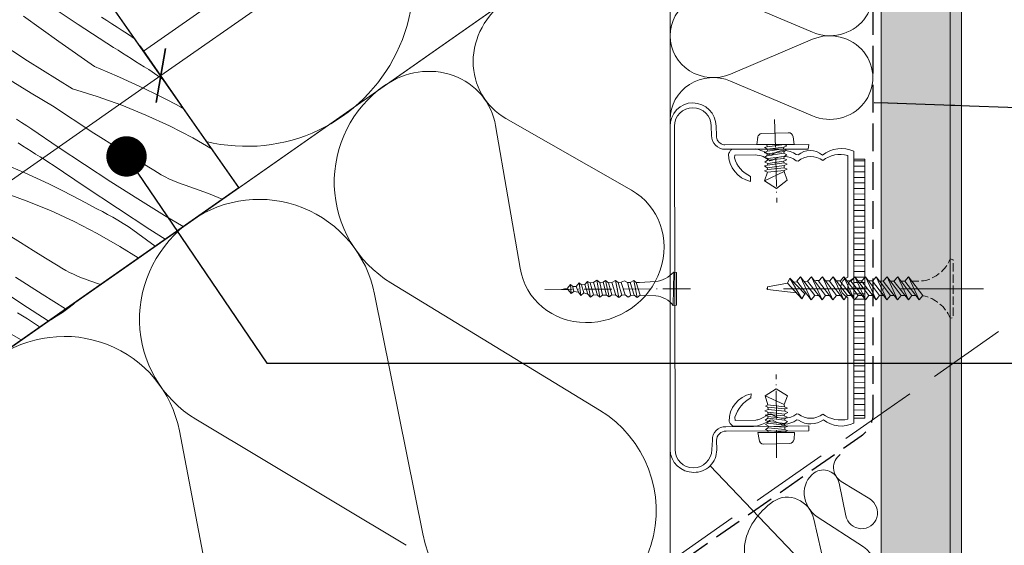
# Model space of a CAD drawing. Units: millimetres. Extents: x -2496 to 19227, y -10903 to 2452.
# Drawn here: x 17795 to 17973, y -10382 to -10287 of the extents above; entities that cross this region are included whole.
import ezdxf

# ---------------------------------------------------------------- set-up
doc = ezdxf.new("R2010")
doc.units = ezdxf.units.MM
doc.header["$MEASUREMENT"] = 0
for name, pattern in [('ITR-37-0_12_MM', [2, 1.5, -0.5]), ('Takart vonal', [19.561111, 14.111111, -5.45]), ('Takart vonal_01', [7, 5, -2]), ('Tengelyvonal_01', [21, 15, -3, 0, -3]), ('Tengelyvonal_02', [7, 5, -1, 0, -1]), ('thk_line_type', [945, 540, -405]), ('Wipeout_Contour', [1000, 0, -1000])]:
    doc.linetypes.add(name, pattern=pattern)
for name, color, linetype, lineweight in [('0_Toll_száma__1', 7, 'Continuous', 5), ('0_Toll_száma__2', 7, 'Continuous', 13), ('0_Toll_száma__3', 7, 'Continuous', 15), ('0_Toll_száma__5', 7, 'Continuous', 25), ('0_Toll_száma__7', 7, 'Continuous', 35)]:
    doc.layers.add(name, color=color, linetype=linetype, lineweight=lineweight)
doc.layers.add('0_Toll_száma__21', color=7, linetype='Continuous', lineweight=5, true_color=0x3a3a3a)
doc.layers.add('0_Toll_száma__87', color=7, linetype='Continuous', lineweight=5, true_color=0x6a6a6a)
doc.styles.add('ELKÉSZÜLT_STÍLUS_1', font='txt')
doc.dimstyles.new('ELKÉSZÜLT_STÍLUS__1', dxfattribs={"dimtxt": 0.18, "dimasz": 14.592, "dimexe": 0.18, "dimexo": 0.0625, "dimgap": 0.09, "dimtad": 0, "dimtih": 1, "dimtoh": 1, "dimdec": 4, "dimzin": 0, "dimdsep": 46, "dimcen": 0.09, "dimadec": 0, "dimazin": 0, "dimtfac": 1, "dimtdec": 4, "dimtmove": 0, "dimatfit": 3, "dimldrblk": 'ARROWHEAD_5', "dimfxl": 1, "dimtolj": 1, "dimtzin": 0, "dimarcsym": 0})
doc.dimstyles.new('ELKÉSZÜLT_STÍLUS__2', dxfattribs={"dimtxt": 0.18, "dimasz": 14.592, "dimexe": 0.18, "dimexo": 0.0625, "dimgap": 0.09, "dimtad": 0, "dimtih": 1, "dimtoh": 1, "dimdec": 4, "dimzin": 0, "dimdsep": 46, "dimcen": 0.09, "dimadec": 0, "dimazin": 0, "dimtfac": 1, "dimtdec": 4, "dimtmove": 0, "dimatfit": 3, "dimldrblk": 'ARROWHEAD_11', "dimfxl": 1, "dimtolj": 1, "dimtzin": 0, "dimarcsym": 0})
doc.dimstyles.new('ELKÉSZÜLT_STÍLUS__6', dxfattribs={"dimtxt": 11.25, "dimasz": 6.65, "dimexe": 0.18, "dimexo": 0, "dimgap": 0.09, "dimtad": 1, "dimlfac": 0.001, "dimzin": 0, "dimdsep": 46, "dimtxsty": 'ELKÉSZÜLT_STÍLUS_1', "dimblk": 'ARROWHEAD_6', "dimblk1": 'ARROWHEAD_6', "dimblk2": 'ARROWHEAD_6', "dimcen": 0.09, "dimclrd": 7, "dimclre": 7, "dimclrt": 7, "dimadec": 0, "dimazin": 0, "dimtfac": 1, "dimtdec": 4, "dimtmove": 0, "dimatfit": 3, "dimfxl": 1, "dimtolj": 1, "dimtzin": 0, "dimarcsym": 0})

# ---------------------------------------------------------------- blocks, each defined once
blk = doc.blocks.new('szálas höszigetelés 18[1]_4', base_point=(17792.91, -10163.48))
at = {"layer": '0_Toll_száma__1', "linetype": 'Continuous'}
for centre in [(17835.38, -10277.97), (17784.8, -10313.39)]:
    blk.add_ellipse(centre, major_axis=(18.3, -26.14), ratio=0.967444, start_param=4.299595, end_param=8.266775, dxfattribs=at)
blk = doc.blocks.new('szálas höszigetelés 18[2]_4', base_point=(17826.4, -10322.95))
at = {"layer": '0_Toll_száma__1', "linetype": 'Continuous'}
for p, q in [((17865.22, -10381.57), (17827.21, -10358.8)), ((17824.23, -10360.89), (17832.63, -10404.39))]:
    blk.add_line(p, q, dxfattribs=at)
for centre, start_param, end_param in [((17838.61, -10340.39), 4.712389, 6.695979), ((17803.03, -10365.3), 2.7288, 4.712389)]:
    blk.add_ellipse(centre, major_axis=(-17.79, -12.46), ratio=0.980489, start_param=start_param, end_param=end_param, dxfattribs=at)
blk = doc.blocks.new('szálas höszigetelés 18[3]_4', base_point=(17931.57, -10373.6))
at = {"layer": '0_Toll_száma__1', "linetype": 'Continuous'}
for p, q in [((17945.58, -10395.17), (17929.88, -10388.1)), ((17928.42, -10389.13), (17929.68, -10406.3))]:
    blk.add_line(p, q, dxfattribs=at)
for centre, start_param, end_param in [((17936.03, -10379.98), 4.712389, 6.695979), ((17918.68, -10392.13), 2.7288, 4.712389), ((17939.42, -10403.29), 5.870391, 9.837571)]:
    blk.add_ellipse(centre, major_axis=(-8.68, -6.08), ratio=0.734995, start_param=start_param, end_param=end_param, dxfattribs=at)
blk = doc.blocks.new('szálas höszigetelés 18[4]_4', base_point=(17912.86, -10183.97))
at = {"layer": '0_Toll_száma__1', "linetype": 'Continuous'}
for p, q in [((17923.77, -10282.67), (17938.56, -10288.95)), ((17938.56, -10290.22), (17923.77, -10296.49)), ((17923.77, -10297.76), (17938.56, -10304.04))]:
    blk.add_line(p, q, dxfattribs=at)
for centre, start_param, end_param in [((17941.69, -10282.04), 1.157951, 5.125131), ((17920.64, -10289.58), 4.299545, 6.283131), ((17941.69, -10297.13), 1.157951, 5.125131), ((17920.64, -10289.58), 6.283131, 8.266724), ((17920.64, -10304.67), 4.299545, 6.283131)]:
    blk.add_ellipse(centre, major_axis=(-7.79, 0), ratio=0.968654, start_param=start_param, end_param=end_param, dxfattribs=at)
blk = doc.blocks.new('szálas höszigetelés 18[5]_4', base_point=(17861.29, -10298.56))
at = {"layer": '0_Toll_száma__1', "linetype": 'Continuous'}
for p, q in [((17900.13, -10357.15), (17862.42, -10334.18)), ((17859.5, -10336.23), (17868.19, -10379.52))]:
    blk.add_line(p, q, dxfattribs=at)
for centre, start, end in [((17873.5, -10316), 125.0001, 238.6514), ((17838.63, -10340.41), 11.3488, 125.0001), ((17889.06, -10375.33), 191.3487, 58.6514)]:
    blk.add_arc(centre, 21.29, start, end, dxfattribs=at)
blk = doc.blocks.new('szálas höszigetelés 18[8]_4', base_point=(17883.26, -10283.18))
at = {"layer": '0_Toll_száma__1', "linetype": 'Continuous'}
for p, q in [((17905.89, -10317.47), (17883.19, -10304.51)), ((17881.35, -10305.8), (17885.76, -10331.56))]:
    blk.add_line(p, q, dxfattribs=at)
for centre, start_param, end_param in [((17890.39, -10293.37), 4.712389, 6.695979), ((17868.42, -10308.76), 2.7288, 4.712389), ((17898.69, -10328.6), 5.870391, 9.837571)]:
    blk.add_ellipse(centre, major_axis=(-10.98, -7.69), ratio=0.927773, start_param=start_param, end_param=end_param, dxfattribs=at)
blk = doc.blocks.new('szálas höszigetelés 18[22]_4', base_point=(17938.89, -10368.49))
at = {"layer": '0_Toll_száma__1', "linetype": 'Continuous'}
for p, q in [((17938.83, -10376.84), (17941.07, -10386.51)), ((17947.77, -10381.82), (17939.44, -10376.41))]:
    blk.add_line(p, q, dxfattribs=at)
for centre, start_param, end_param in [((17941.67, -10372.47), 3.141593, 5.125182), ((17934.36, -10377.59), 1.158003, 3.141593), ((17945.53, -10385.76), 4.299595, 8.266775)]:
    blk.add_ellipse(centre, major_axis=(2.78, -3.97), ratio=0.920186, start_param=start_param, end_param=end_param, dxfattribs=at)
blk = doc.blocks.new('szálas höszigetelés 18[23]_4', base_point=(17943.6, -10365.2))
at = {"layer": '0_Toll_száma__1', "linetype": 'Continuous'}
for p, q in [((17943.39, -10370.33), (17944.6, -10376.23)), ((17948.92, -10373.21), (17943.78, -10370.05))]:
    blk.add_line(p, q, dxfattribs=at)
for centre, start_param, end_param in [((17945.27, -10367.58), 3.141593, 5.125182), ((17940.56, -10370.88), 1.158003, 3.141593), ((17947.43, -10375.68), 4.299595, 8.266775)]:
    blk.add_ellipse(centre, major_axis=(1.67, -2.39), ratio=0.986077, start_param=start_param, end_param=end_param, dxfattribs=at)
blk = doc.blocks.new('ARROWHEAD_5')
at = {"color": 0, "linetype": 'Continuous', "lineweight": 0}
blk.add_line((0, 0), (-1, 0), dxfattribs=at)
blk.add_solid([(-1, 0.2679), (0, 0), (-1, -0.2679), (-1, 0.2679)], dxfattribs=at)
blk = doc.blocks.new('*X112')
at = {"layer": '0_Toll_száma__21', "linetype": 'Continuous'}
for p, q in [((17805.96, -10287.55), (17799.6, -10283.33)), ((17802.48, -10290.6), (17796.07, -10286.05)), ((17811.1, -10286.82), (17810.17, -10286.22)), ((17812.04, -10287.42), (17811.1, -10286.82)), ((17796.79, -10294.09), (17788.8, -10288.84)), ((17812.36, -10291.7), (17805.96, -10287.55)), ((17812.97, -10288.02), (17812.04, -10287.42)), ((17813.91, -10288.62), (17812.97, -10288.02)), ((17814.84, -10289.22), (17813.91, -10288.62)), ((17808.9, -10295.16), (17802.48, -10290.6)), ((17816.24, -10290.17), (17814.84, -10289.22)), ((17813.15, -10292.2), (17812.36, -10291.7)), ((17813.94, -10292.7), (17813.15, -10292.2)), ((17814.73, -10293.21), (17813.94, -10292.7)), ((17804.9, -10299.15), (17796.79, -10294.09)), ((17815.52, -10293.71), (17814.73, -10293.21)), ((17816.31, -10294.21), (17815.52, -10293.71)), ((17817.1, -10294.71), (17816.31, -10294.21)), ((17808.9, -10295.16), (17811.17, -10296.09)), ((17811.17, -10296.09), (17813.42, -10297.06)), ((17817.9, -10295.2), (17817.1, -10294.71)), ((17818.69, -10295.7), (17817.9, -10295.2)), ((17821.39, -10297.52), (17818.69, -10295.7)), ((17797.47, -10299.96), (17793.36, -10297.43)), ((17813.42, -10297.06), (17815.66, -10298.06)), ((17815.66, -10298.06), (17817.89, -10299.1)), ((17804.9, -10299.15), (17809.4, -10300.54)), ((17817.89, -10299.1), (17820.09, -10300.18)), ((17801.62, -10302.43), (17797.47, -10299.96)), ((17809.4, -10300.54), (17813.83, -10302.12)), ((17820.09, -10300.18), (17822.28, -10301.29)), ((17822.28, -10301.29), (17824.45, -10302.43)), ((17803.84, -10303.92), (17801.62, -10302.43)), ((17813.83, -10302.12), (17818.18, -10303.9)), ((17824.45, -10302.43), (17825.05, -10302.77)), ((17795.72, -10305.26), (17794.79, -10304.66)), ((17806.06, -10305.38), (17803.84, -10303.92)), ((17818.18, -10303.9), (17822.45, -10305.87)), ((17796.66, -10305.86), (17795.72, -10305.26)), ((17797.6, -10306.46), (17796.66, -10305.86)), ((17802.32, -10309.68), (17797.6, -10306.46)), ((17808.29, -10306.84), (17806.06, -10305.38)), ((17810.53, -10308.27), (17808.29, -10306.84)), ((17822.45, -10305.87), (17826.64, -10308.02)), ((17812.79, -10309.7), (17810.53, -10308.27)), ((17826.64, -10308.02), (17830.14, -10310.03)), ((17795.91, -10309.44), (17795.12, -10308.93)), ((17796.69, -10309.94), (17795.91, -10309.44)), ((17797.48, -10310.44), (17796.69, -10309.94)), ((17798.27, -10310.94), (17797.48, -10310.44)), ((17807.07, -10312.85), (17802.32, -10309.68)), ((17815.05, -10311.1), (17812.79, -10309.7)), ((17799.07, -10311.44), (17798.27, -10310.94)), ((17799.86, -10311.94), (17799.07, -10311.44)), ((17800.65, -10312.44), (17799.86, -10311.94)), ((17817.32, -10312.49), (17815.05, -10311.1)), ((17793.92, -10313.33), (17796.18, -10314.29)), ((17801.44, -10312.94), (17800.65, -10312.44)), ((17807.23, -10316.85), (17801.44, -10312.94)), ((17811.87, -10315.96), (17807.07, -10312.85)), ((17819.61, -10313.86), (17817.32, -10312.49)), ((17820.27, -10314.29), (17819.61, -10313.86)), ((17796.18, -10314.29), (17798.42, -10315.3)), ((17798.42, -10315.3), (17800.64, -10316.34)), ((17820.95, -10314.69), (17820.27, -10314.29)), ((17821.65, -10315.06), (17820.95, -10314.69)), ((17822.35, -10315.42), (17821.65, -10315.06)), ((17823.07, -10315.74), (17822.35, -10315.42)), ((17823.8, -10316.04), (17823.07, -10315.74)), ((17800.64, -10316.34), (17802.84, -10317.41)), ((17802.84, -10317.41), (17805.03, -10318.52)), ((17813.04, -10320.71), (17807.23, -10316.85)), ((17816.7, -10319.01), (17811.87, -10315.96)), ((17824.54, -10316.32), (17823.8, -10316.04)), ((17825.29, -10316.57), (17824.54, -10316.32)), ((17829.48, -10318.03), (17825.29, -10316.57)), ((17792.15, -10317.78), (17796.58, -10319.36)), ((17796.58, -10319.36), (17800.94, -10321.14)), ((17805.03, -10318.52), (17807.2, -10319.67)), ((17821.57, -10322.01), (17816.7, -10319.01)), ((17831.96, -10319.08), (17829.48, -10318.03)), ((17800.94, -10321.14), (17805.21, -10323.11)), ((17807.2, -10319.67), (17809.35, -10320.85)), ((17810.32, -10321.33), (17809.35, -10320.85)), ((17818.89, -10324.53), (17813.04, -10320.71)), ((17811.27, -10321.83), (17810.32, -10321.33)), ((17812.21, -10322.35), (17811.27, -10321.83)), ((17813.14, -10322.89), (17812.21, -10322.35)), ((17814.06, -10323.45), (17813.14, -10322.89)), ((17824.91, -10324.01), (17821.57, -10322.01)), ((17805.21, -10323.11), (17809.39, -10325.26)), ((17814.96, -10324.04), (17814.06, -10323.45)), ((17815.85, -10324.64), (17814.96, -10324.04)), ((17816.73, -10325.27), (17815.85, -10324.64)), ((17821.65, -10326.29), (17818.89, -10324.53)), ((17795.54, -10326.93), (17793.29, -10325.51)), ((17809.39, -10325.26), (17813.47, -10327.6)), ((17819.85, -10327.56), (17816.73, -10325.27)), ((17797.8, -10328.34), (17795.54, -10326.93)), ((17813.47, -10327.6), (17816.78, -10329.7)), ((17800.08, -10329.73), (17797.8, -10328.34)), ((17802.36, -10331.1), (17800.08, -10329.73)), ((17803.02, -10331.53), (17802.36, -10331.1)), ((17803.71, -10331.93), (17803.02, -10331.53)), ((17799.45, -10336.25), (17794.62, -10333.19)), ((17804.4, -10332.3), (17803.71, -10331.93)), ((17805.11, -10332.65), (17804.4, -10332.3)), ((17805.83, -10332.98), (17805.11, -10332.65)), ((17806.56, -10333.28), (17805.83, -10332.98)), ((17807.3, -10333.55), (17806.56, -10333.28)), ((17808.05, -10333.8), (17807.3, -10333.55)), ((17795.8, -10337.95), (17789.98, -10334.09)), ((17809.96, -10334.47), (17808.05, -10333.8)), ((17803.69, -10338.86), (17799.45, -10336.25)), ((17800.56, -10341.05), (17795.8, -10337.95)), ((17795.9, -10340.12), (17794.97, -10339.58)), ((17796.81, -10340.69), (17795.9, -10340.12)), ((17797.72, -10341.27), (17796.81, -10340.69)), ((17792.14, -10342.5), (17795.63, -10344.5)), ((17798.61, -10341.88), (17797.72, -10341.27)), ((17798.99, -10342.15), (17798.61, -10341.88))]:
    blk.add_line(p, q, dxfattribs=at)
blk = doc.blocks.new('Kitöltés_25_4', base_point=(0, 0))
at = {"color": 254, "linetype": 'Wipeout_Contour', "lineweight": 0, "ltscale": 82060.024628}
blk.add_wipeout([(17753.06, -10374.3), (17834.99, -10316.96), (17748.96, -10194.03), (17667.03, -10251.37)], dxfattribs=at)
at = {"layer": '0_Toll_száma__21', "color": 7, "linetype": 'Continuous', "lineweight": 25}
for p, q in [((17834.99, -10316.96), (17748.96, -10194.03)), ((17753.06, -10374.3), (17834.99, -10316.96))]:
    blk.add_line(p, q, dxfattribs=at)
at = {"layer": '0_Toll_száma__21', "linetype": 'Continuous'}
blk.add_blockref('*X112', (0, 0), dxfattribs=at)
blk = doc.blocks.new('*D174')
at = {"layer": '0_Toll_száma__2', "linetype": 'Continuous'}
for p, q in [((17895.02, -10236.93), (17902.54, -10247.69)), ((17903.08, -10239.3), (17898.78, -10242.31)), ((17898.78, -10242.31), (17820.88, -10296.78)), ((17817.12, -10291.4), (17824.64, -10302.16)), ((17820.88, -10296.78), (17738.92, -10354.08))]:
    blk.add_line(p, q, dxfattribs=at)
at = {"layer": '0_Toll_száma__7', "linetype": 'Continuous'}
for p, q in [((17897.92, -10247.19), (17899.64, -10237.44)), ((17820.01, -10301.65), (17821.74, -10291.91))]:
    blk.add_line(p, q, dxfattribs=at)
at = {"layer": '0_Toll_száma__1', "insert": (17852.02, -10272.53), "char_height": 11.25, "attachment_point": 7, "rotation": 34.96, "style": 'ELKÉSZÜLT_STÍLUS_1'}
blk.add_mtext('\\A1;{\\fVerdana|b0|i0|c238|p38;9\\fVerdana|b0|i0|c238|p38;\\A1{\\H.66x;\\S5^  ;}}', dxfattribs=at)
blk = doc.blocks.new('ARROWHEAD_6')
at = {"color": 0, "linetype": 'Continuous', "lineweight": 0}
for p, q in [((-0.5, -0.5), (0.5, 0.5)), ((0, 0), (-1, 0))]:
    blk.add_line(p, q, dxfattribs=at)
blk = doc.blocks.new('*D175')
at = {"layer": '0_Toll_száma__2', "linetype": 'Continuous'}
for p, q in [((17820.88, -10296.78), (17738.92, -10354.08)), ((17735.16, -10348.7), (17742.68, -10359.46)), ((17738.92, -10354.08), (17673.65, -10399.71))]:
    blk.add_line(p, q, dxfattribs=at)
at = {"layer": '0_Toll_száma__7', "linetype": 'Continuous'}
for p, q in [((17820.01, -10301.65), (17821.74, -10291.91)), ((17738.06, -10358.95), (17739.78, -10349.21))]:
    blk.add_line(p, q, dxfattribs=at)
at = {"layer": '0_Toll_száma__1', "insert": (17770.6, -10329.18), "char_height": 11.25, "attachment_point": 7, "rotation": 34.96, "style": 'ELKÉSZÜLT_STÍLUS_1'}
blk.add_mtext('\\A1;{\\fVerdana|b0|i0|c238|p38;10}', dxfattribs=at)
blk = doc.blocks.new('ARROWHEAD_11')
at = {"color": 0, "linetype": 'Continuous', "lineweight": 0}
blk.add_line((0, 0), (-1, 0), dxfattribs=at)
at = {"color": 0, "linetype": 'Continuous', "lineweight": 0, "const_width": 0.25, "flags": 128}
blk.add_lwpolyline([(-0.125, 0, 1), (0.125, 0, 1)], format="xyb", close=True, dxfattribs=at)

msp = doc.modelspace()

# ---------------------------------------------------------------- linework, layer by layer
at = {"layer": '0_Toll_száma__1', "linetype": 'Continuous'}
for p, q in [((17895.008, -10336.106), (17894.868, -10334.515)), ((17896.743, -10336.453), (17896.44, -10334.174)), ((17898.478, -10336.799), (17897.922, -10333.941)), ((17900.176, -10336.746), (17899.603, -10333.691)), ((17901.876, -10336.693), (17901.212, -10333.748)), ((17903.593, -10336.842), (17903.019, -10333.787))]:
    msp.add_line(p, q, dxfattribs=at)
at = {"layer": '0_Toll_száma__1', "linetype": 'Continuous', "flags": 128}
for points in [[(17928.674, -10307.903), (17928.515, -10309.226)], [(17934.209, -10307.105), (17929.403, -10307.222)], [(17935.089, -10307.813), (17935.238, -10309.202)], [(17935.239, -10309.203), (17928.516, -10309.225)], [(17930.451, -10310.421), (17929.878, -10310.684)], [(17930.366, -10309.628), (17929.88, -10309.781)], [(17929.88, -10309.78), (17930.408, -10310.023)], [(17930.323, -10309.231), (17930.365, -10309.627)], [(17933.431, -10309.197), (17930.365, -10309.627)], [(17933.471, -10310.498), (17930.405, -10310.927)], [(17933.385, -10309.704), (17930.407, -10310.025)], [(17930.408, -10310.025), (17930.451, -10310.421)], [(17933.318, -10310.012), (17930.451, -10310.422)], [(17933.318, -10310.012), (17933.846, -10310.255)], [(17933.385, -10309.704), (17933.319, -10310.012)], [(17933.385, -10309.704), (17933.958, -10309.441)], [(17933.471, -10310.498), (17933.405, -10310.806)], [(17933.431, -10309.197), (17933.959, -10309.44)], [(17933.471, -10310.498), (17933.848, -10310.256)], [(17929.877, -10310.684), (17930.406, -10310.927)], [(17930.424, -10312.03), (17929.959, -10312.38)], [(17930.338, -10311.237), (17929.961, -10311.478)], [(17929.963, -10311.478), (17930.491, -10311.721)], [(17933.404, -10310.806), (17930.338, -10311.236)], [(17930.405, -10310.928), (17930.339, -10311.237)], [(17933.401, -10311.71), (17930.422, -10312.031)], [(17930.491, -10311.722), (17930.425, -10312.031)], [(17933.355, -10312.216), (17930.488, -10312.627)], [(17933.468, -10311.401), (17930.49, -10311.722)], [(17933.355, -10312.216), (17933.928, -10311.954)], [(17933.355, -10312.216), (17933.485, -10312.504)], [(17933.401, -10311.71), (17933.929, -10311.952)], [(17933.468, -10311.401), (17933.402, -10311.71)], [(17933.404, -10310.806), (17933.932, -10311.049)], [(17933.468, -10311.401), (17933.932, -10311.051)], [(17929.932, -10313.991), (17930.461, -10314.234)], [(17930.506, -10313.728), (17929.933, -10313.99)], [(17930.421, -10312.934), (17929.935, -10313.088)], [(17929.935, -10313.087), (17930.375, -10313.441)], [(17929.96, -10312.382), (17930.488, -10312.625)], [(17933.441, -10313.01), (17930.375, -10313.44)], [(17930.375, -10313.441), (17930.505, -10313.729)], [(17933.486, -10312.503), (17930.42, -10312.933)], [(17930.488, -10312.626), (17930.422, -10312.935)], [(17933.438, -10313.914), (17930.459, -10314.235)], [(17933.483, -10313.407), (17930.505, -10313.728)], [(17933.438, -10313.914), (17934.011, -10313.652)], [(17933.438, -10313.914), (17933.459, -10314.114)], [(17933.441, -10313.01), (17934.014, -10312.748)], [(17933.441, -10313.01), (17933.483, -10313.407)], [(17933.483, -10313.407), (17934.012, -10313.65)], [(17933.486, -10312.503), (17934.015, -10312.746)], [(17929.927, -10315.798), (17933.459, -10314.113)], [(17930.461, -10314.235), (17929.927, -10315.797)], [(17929.927, -10315.798), (17932.082, -10317.172)], [(17934.027, -10315.657), (17932.083, -10317.173)], [(17933.459, -10314.112), (17934.028, -10315.657)], [(17913.503, -10332.249), (17913.44, -10338.267)], [(17914.009, -10332.304), (17913.503, -10332.248)], [(17914.009, -10332.304), (17914.037, -10338.213)], [(17894.45, -10335.454), (17893.239, -10335.362)], [(17894.324, -10335.165), (17893.24, -10335.361)], [(17894.867, -10334.515), (17894.325, -10335.164)], [(17894.45, -10335.454), (17894.325, -10335.164)], [(17895.3, -10334.877), (17894.868, -10334.515)], [(17895.897, -10334.824), (17895.299, -10334.877)], [(17895.48, -10335.763), (17895.3, -10334.878)], [(17896.44, -10334.174), (17895.897, -10334.823)], [(17896.293, -10335.891), (17895.897, -10334.824)], [(17896.873, -10334.536), (17896.441, -10334.174)], [(17897.47, -10334.483), (17896.872, -10334.536)], [(17897.305, -10336.001), (17896.873, -10334.537)], [(17897.922, -10333.941), (17897.47, -10334.483)], [(17898.027, -10336.237), (17897.47, -10334.483)], [(17898.446, -10334.195), (17897.922, -10333.943)], [(17899.042, -10334.142), (17898.445, -10334.195)], [(17899.039, -10336.347), (17898.447, -10334.196)], [(17899.603, -10333.691), (17899.042, -10334.142)], [(17899.744, -10336.384), (17899.042, -10334.142)], [(17900.145, -10334.144), (17899.603, -10333.691)], [(17900.741, -10334.09), (17900.144, -10334.144)], [(17900.647, -10336.403), (17900.146, -10334.144)], [(17901.212, -10333.748), (17900.741, -10334.089)], [(17901.352, -10336.441), (17900.742, -10334.09)], [(17901.753, -10334.2), (17901.211, -10333.747)], [(17902.35, -10334.147), (17901.752, -10334.2)], [(17902.346, -10336.352), (17901.754, -10334.201)], [(17903.051, -10336.389), (17902.349, -10334.148)], [(17903.019, -10333.787), (17902.35, -10334.148)], [(17903.452, -10334.149), (17903.019, -10333.787)], [(17904.048, -10334.095), (17903.451, -10334.149)], [(17904.153, -10336.391), (17903.452, -10334.149)], [(17904.75, -10336.337), (17904.048, -10334.096)], [(17904.627, -10333.843), (17904.049, -10334.095)], [(17905.151, -10334.097), (17904.627, -10333.845)], [(17905.657, -10334.152), (17905.151, -10334.097)], [(17905.762, -10336.448), (17905.151, -10334.097)], [(17906.326, -10333.792), (17905.657, -10334.153)], [(17906.358, -10336.394), (17905.657, -10334.152)], [(17906.759, -10334.154), (17906.326, -10333.792)], [(17906.9, -10336.847), (17906.326, -10333.792)], [(17907.356, -10334.1), (17906.758, -10334.154)], [(17907.46, -10336.396), (17906.759, -10334.154)], [(17907.356, -10334.1), (17910.248, -10333.943)], [(17894.45, -10335.454), (17895.008, -10336.106)], [(17895.48, -10335.763), (17895.009, -10336.104)], [(17896.293, -10335.891), (17895.479, -10335.763)], [(17896.293, -10335.891), (17896.743, -10336.453)], [(17897.305, -10336.001), (17896.743, -10336.451)], [(17898.027, -10336.237), (17897.305, -10336)], [(17898.027, -10336.237), (17898.478, -10336.799)], [(17899.039, -10336.347), (17898.477, -10336.797)], [(17899.744, -10336.384), (17899.039, -10336.348)], [(17899.744, -10336.384), (17900.176, -10336.746)], [(17900.647, -10336.403), (17900.177, -10336.745)], [(17901.352, -10336.441), (17900.648, -10336.404)], [(17901.352, -10336.441), (17901.876, -10336.693)], [(17902.346, -10336.352), (17901.875, -10336.693)], [(17903.051, -10336.389), (17902.346, -10336.353)], [(17903.051, -10336.389), (17903.593, -10336.842)], [(17904.153, -10336.391), (17903.591, -10336.841)], [(17904.75, -10336.337), (17904.152, -10336.391)], [(17904.75, -10336.337), (17905.291, -10336.79)], [(17905.762, -10336.448), (17905.291, -10336.789)], [(17906.358, -10336.394), (17905.761, -10336.447)], [(17906.358, -10336.394), (17906.9, -10336.847)], [(17907.46, -10336.396), (17906.899, -10336.846)], [(17907.46, -10336.396), (17910.279, -10336.544)], [(17914.036, -10338.213), (17913.438, -10338.267)], [(17930.035, -10354.576), (17932.023, -10353.294)], [(17930.035, -10354.576), (17933.487, -10356.167)], [(17930.487, -10356.239), (17930.035, -10354.576)], [(17934.047, -10354.613), (17932.023, -10353.293)], [(17933.487, -10356.167), (17934.047, -10354.614)], [(17930.523, -10356.636), (17930.106, -10356.474)], [(17930.107, -10356.473), (17930.488, -10356.239)], [(17933.523, -10356.565), (17930.487, -10356.239)], [(17930.559, -10357.034), (17930.523, -10356.637)], [(17933.559, -10356.962), (17930.523, -10356.637)], [(17933.523, -10356.565), (17933.487, -10356.168)], [(17933.523, -10356.565), (17934.047, -10356.816)], [(17929.98, -10357.287), (17930.558, -10357.034)], [(17930.504, -10357.54), (17929.98, -10357.288)], [(17930.577, -10358.335), (17930.052, -10358.083)], [(17930.053, -10358.082), (17930.541, -10357.937)], [(17930.504, -10358.642), (17930.576, -10358.334)], [(17930.541, -10357.937), (17930.505, -10357.54)], [(17933.541, -10357.866), (17930.505, -10357.541)], [(17933.468, -10358.173), (17930.54, -10357.937)], [(17933.595, -10357.36), (17930.559, -10357.035)], [(17933.612, -10358.661), (17930.577, -10358.336)], [(17933.468, -10358.173), (17933.539, -10357.865)], [(17933.468, -10358.173), (17933.992, -10358.425)], [(17933.541, -10357.866), (17934.118, -10357.613)], [(17933.559, -10356.962), (17934.047, -10356.817)], [(17933.595, -10357.36), (17933.559, -10356.963)], [(17933.595, -10357.36), (17934.119, -10357.612)], [(17933.612, -10358.661), (17933.993, -10358.426)], [(17930.034, -10358.985), (17930.505, -10358.643)], [(17930.558, -10359.238), (17930.034, -10358.987)], [(17930.106, -10359.78), (17930.487, -10359.546)], [(17930.631, -10360.034), (17930.106, -10359.782)], [(17930.486, -10359.546), (17930.557, -10359.238)], [(17933.522, -10359.872), (17930.486, -10359.546)], [(17933.54, -10358.968), (17930.505, -10358.643)], [(17930.558, -10360.341), (17930.629, -10360.033)], [(17933.594, -10359.564), (17930.559, -10359.239)], [(17933.558, -10360.269), (17930.63, -10360.034)], [(17933.522, -10359.872), (17933.593, -10359.564)], [(17933.522, -10359.872), (17934.046, -10360.123)], [(17933.54, -10358.968), (17933.612, -10358.66)], [(17933.54, -10358.968), (17934.064, -10359.22)], [(17933.558, -10360.269), (17934.046, -10360.124)], [(17933.594, -10360.667), (17933.558, -10360.27)], [(17933.594, -10359.564), (17934.064, -10359.222)], [(17935.347, -10361.209), (17928.732, -10361.207)], [(17928.949, -10362.491), (17928.732, -10361.209)], [(17930.504, -10360.847), (17930.087, -10360.684)], [(17930.088, -10360.684), (17930.558, -10360.342)], [(17930.54, -10361.245), (17930.504, -10360.847)], [(17933.54, -10361.173), (17930.504, -10360.848)], [(17933.594, -10360.667), (17930.559, -10360.342)], [(17933.54, -10361.173), (17934.117, -10360.92)], [(17933.594, -10360.667), (17934.118, -10360.919)], [(17935.256, -10362.42), (17935.347, -10361.209)], [(17934.425, -10363.197), (17929.726, -10363.324)]]:
    msp.add_lwpolyline(points, dxfattribs=at)
for points in [[(17929.403, -10307.222, 0.3214886), (17928.673, -10307.902)], [(17935.089, -10307.813, 0.4123638), (17934.208, -10307.104)], [(17910.247, -10333.942, 0.1786997), (17913.504, -10332.249)], [(17913.439, -10338.267, 0.203497), (17910.28, -10336.546)], [(17928.949, -10362.491, 0.3567979), (17929.726, -10363.324)], [(17934.425, -10363.197, 0.3567979), (17935.258, -10362.42)]]:
    msp.add_lwpolyline(points, format="xyb", dxfattribs=at)
at = {"layer": '0_Toll_száma__2', "linetype": 'Tengelyvonal_02'}
for p, q in [((17931.737, -10304.671), (17932.152, -10319.704)), ((17916.525, -10335.246), (17889.579, -10335.38)), ((17932.089, -10365.754), (17932.01, -10350.716))]:
    msp.add_line(p, q, dxfattribs=at)
at = {"layer": '0_Toll_száma__2', "linetype": 'Continuous', "flags": 128}
for points in [[(17386.833, -10447.612), (17472.876, -10570.495), (17912.857, -10262.445), (17912.857, -10079.314)], [(17435.043, -10596.986), (17912.857, -10262.445), (17912.857, -10384.495), (17492.392, -10678.887)], [(17912.857, -10262.445), (17912.857, -10384.495), (17704.107, -10530.497), (17646.882, -10448.678)]]:
    msp.add_lwpolyline(points, close=True, dxfattribs=at)
msp.add_lwpolyline([(17912.857, -10364.271, 0.4137284), (17917.133, -10368.398, 0.4248663), (17921.28, -10364.321), (17921.227, -10362.617, -0.4128351), (17922.982, -10360.962), (17937.91, -10360.931), (17937.93, -10360.027), (17922.91, -10360.166, 0.4560807), (17920.522, -10362.585), (17920.375, -10364.301, -0.4138947), (17917.062, -10367.603, -0.4134186), (17913.761, -10364.291), (17913.652, -10305.882, -0.4135484), (17916.965, -10302.579, -0.4134186), (17920.266, -10305.892), (17920.318, -10307.591, 0.4140078), (17922.844, -10310.071), (17937.772, -10310.04), (17937.899, -10309.227), (17922.773, -10309.276, -0.0752429), (17922.299, -10309.186, -0.3278478), (17921.222, -10307.611), (17921.17, -10305.912, 0.4024517), (17916.984, -10301.677, 0.4138711), (17912.857, -10305.954)], format="xyb", close=True, dxfattribs=at)
at = {"layer": '0_Toll_száma__21', "linetype": 'thk_line_type', "flags": 128}
for points in [[(17934.463, -10333.368), (17934.037, -10334.245), (17936.635, -10337.086)], [(17936.635, -10337.086), (17937.162, -10336.201), (17934.463, -10333.368)], [(17934.463, -10333.368), (17936.635, -10337.086)], [(17936.418, -10333.081), (17935.718, -10333.877), (17938.331, -10337.234)], [(17938.331, -10337.234), (17938.97, -10336.502), (17936.418, -10333.081)], [(17936.418, -10333.081), (17938.331, -10337.234)], [(17938.386, -10333.081), (17937.685, -10333.877), (17940.298, -10337.234)], [(17940.298, -10337.234), (17940.938, -10336.502), (17938.386, -10333.081)], [(17938.386, -10333.081), (17940.298, -10337.234)], [(17940.353, -10333.081), (17939.652, -10333.877), (17942.266, -10337.234)], [(17942.266, -10337.234), (17942.905, -10336.502), (17940.353, -10333.081)], [(17940.353, -10333.081), (17942.266, -10337.234)], [(17942.32, -10333.081), (17941.619, -10333.877), (17944.233, -10337.234)], [(17944.233, -10337.234), (17944.872, -10336.502), (17942.32, -10333.081)], [(17942.32, -10333.081), (17944.233, -10337.234)], [(17935.652, -10336.012), (17930.479, -10335.363), (17930.479, -10334.924), (17934.037, -10334.245)], [(17935.125, -10334.063), (17935.825, -10334.015)], [(17937.054, -10333.932), (17937.694, -10333.889)], [(17938.926, -10333.806), (17939.25, -10333.784), (17939.741, -10333.776)], [(17940.892, -10333.804), (17941.68, -10333.808)], [(17942.657, -10333.813), (17943.615, -10333.818)], [(17937.566, -10336.252), (17937.162, -10336.201)], [(17939.707, -10336.474), (17939.338, -10336.474), (17938.909, -10336.42)], [(17941.674, -10336.474), (17940.916, -10336.474)], [(17943.883, -10336.474), (17942.884, -10336.474)]]:
    msp.add_lwpolyline(points, dxfattribs=at)

# ---------------------------------------------------------------- block references
at = {"linetype": 'Continuous'}
for name, p in [('szálas höszigetelés 18[1]_4', (17792.908, -10163.484)), ('szálas höszigetelés 18[4]_4', (17912.857, -10183.973)), ('szálas höszigetelés 18[8]_4', (17883.256, -10283.185)), ('szálas höszigetelés 18[5]_4', (17861.285, -10298.559)), ('szálas höszigetelés 18[2]_4', (17826.396, -10322.95)), ('szálas höszigetelés 18[23]_4', (17943.597, -10365.197)), ('szálas höszigetelés 18[22]_4', (17938.89, -10368.493)), ('szálas höszigetelés 18[3]_4', (17931.567, -10373.599))]:
    msp.add_blockref(name, p, dxfattribs=at)

# ---------------------------------------------------------------- wipeouts: each hides what was drawn before it
at = {"color": 254, "linetype": 'Wipeout_Contour', "lineweight": 0, "ltscale": 82762.06405}
msp.add_wipeout([(17965.457, -10411.876), (17963.457, -10410.835), (17963.457, -10117.919), (17965.457, -10117.289)], dxfattribs=at)
at = {"color": 254, "linetype": 'Wipeout_Contour', "lineweight": 0, "ltscale": 82851.2583}
msp.add_wipeout([(17954.407, -10353.238), (17954.24, -10305.9), (17952.148, -10305.907), (17952.315, -10353.246)], dxfattribs=at)
at = {"color": 254, "linetype": 'Wipeout_Contour', "lineweight": 0, "ltscale": 124269.209087}
msp.add_wipeout([(17948.019, -10311.838), (17946.067, -10311.845), (17946.067, -10333.347), (17946.067, -10354.067), (17946.067, -10358.627), (17948.019, -10358.627)], dxfattribs=at)

# ---------------------------------------------------------------- next in the draw order: hatches: boundary and pattern name
at = {"layer": '0_Toll_száma__21', "linetype": 'Continuous'}
h = msp.add_hatch(dxfattribs=at)
h.set_pattern_fill('ablak_függ_0004', color=256, style=0, pattern_type=2)
h.set_pattern_definition([(0.2019, (17975.4876, -10445.9004), (-0.003524, 0.999994), [])])
h.paths.add_polyline_path([(17954.407, -10353.238), (17954.24, -10305.9), (17952.148, -10305.907), (17952.315, -10353.246)])
h = msp.add_hatch(dxfattribs=at)
h.set_pattern_fill('ablak_függ_0004', color=256, style=0, pattern_type=2)
h.set_pattern_definition([(0.2074, (17969.2839, -10453.066), (-0.00362, 0.9999934), [])])
h.paths.add_polyline_path([(17948.019, -10311.838), (17946.067, -10311.845), (17946.067, -10333.347), (17946.067, -10354.067), (17946.067, -10358.627), (17948.019, -10358.627)])
at = {"layer": '0_Toll_száma__87', "linetype": 'Continuous'}
h = msp.add_hatch(dxfattribs=at)
h.set_pattern_fill('habarcs_0004', color=256, style=0, pattern_type=2)
h.set_pattern_definition([(135.000983, (17962.61725, -11603.87343), (0.31819259, 0.31820351), [0, -0.3, 0, -0.45]), (200.000983, (17962.61723, -11602.87343), (-0.15391632, 0.42285904), [0, -0.22, 0, -0.38])])
h.paths.add_polyline_path([(17965.457, -10411.876), (17963.457, -10410.835), (17963.457, -10117.919), (17965.457, -10117.289)])

# ---------------------------------------------------------------- next in the draw order: linework, layer by layer
at = {"layer": '0_Toll_száma__2', "linetype": 'Continuous', "flags": 128}
for points in [[(17954.407, -10353.238), (17954.24, -10305.9), (17952.148, -10305.907), (17952.315, -10353.246)], [(17948.019, -10311.838), (17946.067, -10311.845), (17946.067, -10333.347), (17946.067, -10354.067), (17946.067, -10358.627), (17948.019, -10358.627)]]:
    msp.add_lwpolyline(points, close=True, dxfattribs=at)
msp.add_lwpolyline([(17924.296, -10360.041), (17928.315, -10360.084, 0.0992068), (17930.918, -10358.95), (17931.317, -10358.914, 0.343581), (17935.726, -10358.922), (17936.034, -10358.994, 0.3204901), (17940.534, -10358.893, 0.29239), (17946.067, -10359.497), (17946.067, -10336.564, -0.2309383), (17945.069, -10335.641, -0.4299601), (17946.067, -10333.347), (17946.067, -10310.414, 0.2713259), (17940.372, -10311.109, 0.366047), (17935.963, -10311.102), (17935.656, -10311.03, 0.3427616), (17931.155, -10311.131), (17930.848, -10311.059, 0.079694), (17928.248, -10309.988), (17924.118, -10310.068, 0.1101569), (17923.735, -10310.379, 0.0808798), (17923.421, -10310.922, 0.3530598), (17927.371, -10315.878), (17927.391, -10314.976, -0.2231756), (17924.486, -10311.628), (17924.541, -10311.123), (17928.246, -10311.091, -0.1703741), (17930.847, -10312.161), (17931.245, -10312.126, -0.3389282), (17935.654, -10312.133), (17935.961, -10312.205, -0.3428543), (17940.463, -10312.104, -0.2454724), (17944.947, -10311.207), (17944.947, -10333.147, 0.3939821), (17943.768, -10335.657, 0.1791323), (17944.978, -10336.851), (17944.978, -10358.791, -0.2206523), (17940.445, -10357.898, -0.3388358), (17936.035, -10357.891), (17935.728, -10357.818, -0.3428794), (17931.228, -10357.92), (17930.921, -10357.847), (17929.086, -10358.796, -0.0247582), (17928.317, -10358.982), (17924.612, -10359.012), (17924.559, -10358.415, -0.1921419), (17927.457, -10354.95), (17927.493, -10354.246, 0.3659862), (17923.528, -10359.211, 0.0717513), (17923.807, -10359.673, 0.1233425)], format="xyb", close=True, dxfattribs=at)
at = {"layer": '0_Toll_száma__21', "linetype": 'thk_line_type', "flags": 128}
for points in [[(17944.264, -10333.081), (17943.563, -10333.877), (17946.176, -10337.234)], [(17946.176, -10337.234), (17946.816, -10336.502), (17944.264, -10333.081)], [(17944.264, -10333.081), (17946.176, -10337.234)], [(17946.207, -10333.081), (17945.506, -10333.877), (17948.12, -10337.234)], [(17948.12, -10337.234), (17948.759, -10336.502), (17946.207, -10333.081)], [(17946.207, -10333.081), (17948.12, -10337.234)], [(17948.15, -10333.081), (17947.45, -10333.877), (17950.063, -10337.234)], [(17948.15, -10333.081), (17950.063, -10337.234)], [(17944.818, -10333.824), (17945.55, -10333.828)], [(17946.769, -10333.834), (17947.484, -10333.838)], [(17948.719, -10333.844), (17949.419, -10333.848)], [(17945.584, -10336.474), (17944.851, -10336.474)], [(17947.528, -10336.474), (17946.794, -10336.474)], [(17949.471, -10336.474), (17948.738, -10336.474)]]:
    msp.add_lwpolyline(points, dxfattribs=at)
at = {"layer": '0_Toll_száma__87', "linetype": 'Continuous', "flags": 128}
msp.add_lwpolyline([(17965.457, -10411.876), (17963.457, -10410.835), (17963.457, -10117.919), (17965.457, -10117.289)], close=True, dxfattribs=at)

# ---------------------------------------------------------------- next in the draw order: wipeouts: each hides what was drawn before it
at = {"color": 254, "linetype": 'Wipeout_Contour', "lineweight": 0, "ltscale": 82735.341489}
msp.add_wipeout([(17950.957, -10121.86), (17963.457, -10117.919), (17963.457, -10410.835), (17950.957, -10404.328)], dxfattribs=at)

# ---------------------------------------------------------------- next in the draw order: hatches: boundary and pattern name
at = {"layer": '0_Toll_száma__21', "linetype": 'Continuous'}
h = msp.add_hatch(dxfattribs=at)
h.set_pattern_fill('gipsz_0004', color=256, style=0, pattern_type=2)
h.set_pattern_definition([(270.001, (17957.21, -10271.3696), (1.875, 3.2e-05), [0, -1.875])])
h.paths.add_polyline_path([(17950.957, -10121.86), (17963.457, -10117.919), (17963.457, -10410.835), (17950.957, -10404.328)])

# ---------------------------------------------------------------- next in the draw order: linework, layer by layer
at = {"layer": '0_Toll_száma__1', "linetype": 'Takart vonal'}
msp.add_line((17912.531, -10384.723), (18225.703, -10165.506), dxfattribs=at)
at = {"layer": '0_Toll_száma__2', "linetype": 'Takart vonal', "flags": 128}
msp.add_lwpolyline([(18158.629, -9991.213), (17800.713, -10241.873), (17830.043, -10283.786), (17817.778, -10292.369)], dxfattribs=at)
at = {"layer": '0_Toll_száma__21', "linetype": 'ITR-37-0_12_MM', "flags": 128}
msp.add_lwpolyline([(17956.293, -10333.883), (17957.215, -10333.887), (17958.645, -10333.831, 0.2458992), (17963.457, -10329.876), (17963.987, -10330.042), (17963.987, -10340.45), (17963.457, -10340.538, 0.2439736), (17958.525, -10336.503), (17958.476, -10336.502)], format="xyb", dxfattribs=at)
msp.add_lwpolyline([(17963.457, -10329.876), (17963.457, -10340.538)], dxfattribs=at)
at = {"layer": '0_Toll_száma__21', "linetype": 'thk_line_type', "flags": 128}
for points in [[(17950.063, -10337.234), (17950.702, -10336.502), (17948.15, -10333.081)], [(17950.094, -10333.081), (17949.393, -10333.877), (17952.006, -10337.234)], [(17952.006, -10337.234), (17952.646, -10336.502), (17950.094, -10333.081)], [(17950.094, -10333.081), (17952.006, -10337.234)], [(17952.037, -10333.081), (17951.336, -10333.877), (17953.95, -10337.234)], [(17953.95, -10337.234), (17954.589, -10336.502), (17952.037, -10333.081)], [(17952.037, -10333.081), (17953.95, -10337.234)], [(17953.981, -10333.081), (17953.28, -10333.877), (17955.893, -10337.234)], [(17955.893, -10337.234), (17956.533, -10336.502), (17953.981, -10333.081)], [(17953.981, -10333.081), (17955.893, -10337.234)], [(17955.924, -10333.081), (17955.223, -10333.877), (17957.837, -10337.234)], [(17957.837, -10337.234), (17958.476, -10336.502), (17955.924, -10333.081)], [(17955.924, -10333.081), (17957.837, -10337.234)], [(17950.67, -10333.854), (17951.354, -10333.857)], [(17952.621, -10333.864), (17953.288, -10333.867)], [(17954.572, -10333.874), (17955.223, -10333.877)], [(17951.415, -10336.474), (17950.681, -10336.474)], [(17953.358, -10336.474), (17952.625, -10336.474)], [(17955.543, -10336.474), (17954.568, -10336.474)], [(17957.252, -10336.483), (17956.654, -10336.474), (17956.511, -10336.474)]]:
    msp.add_lwpolyline(points, dxfattribs=at)
at = {"layer": '0_Toll_száma__3', "linetype": 'Tengelyvonal_01'}
msp.add_line((17969.462, -10335.246), (17927.6, -10335.246), dxfattribs=at)
at = {"layer": '0_Toll_száma__3', "linetype": 'Continuous', "flags": 128}
msp.add_lwpolyline([(17950.957, -10121.86), (17963.457, -10117.919), (17963.457, -10410.835), (17950.957, -10404.328)], close=True, dxfattribs=at)

# ---------------------------------------------------------------- next in the draw order: leaders
at = {"layer": '0_Toll_száma__1', "linetype": 'Continuous', "annotation_type": 0, "has_hookline": 1, "hookline_direction": 0}
for points, text_width in [([(17949.719, -10301.624), (17981.648, -10302.736)], 204.612), ([(17920.073, -10367.24), (17944.894, -10393.174), (17981.648, -10393.174)], 176.178)]:
    msp.add_leader(points, dimstyle='ELKÉSZÜLT_STÍLUS__1', dxfattribs=dict(at, text_width=text_width))

# ---------------------------------------------------------------- next in the draw order: block references
at = {"layer": '0_Toll_száma__21', "linetype": 'Continuous'}
msp.add_blockref('Kitöltés_25_4', (0, 0), dxfattribs=at)

# ---------------------------------------------------------------- next in the draw order: linework, layer by layer
at = {"layer": '0_Toll_száma__5', "linetype": 'Takart vonal_01', "flags": 128}
msp.add_lwpolyline([(17905.861, -10036.493), (17900.132, -10040.504, 0.349929), (17899.408, -10043.031), (17906.746, -10061.059, 0.0561419), (17907.281, -10062.042), (17948.583, -10121.032, -0.1539129), (17949.487, -10123.9), (17949.487, -10357.755, -0.2447373), (17947.354, -10361.851), (17865.156, -10419.389, 0.20976), (17863.068, -10422.822), (17862.813, -10424.724), (17820.758, -10454.172)], format="xyb", dxfattribs=at)

# ---------------------------------------------------------------- next in the draw order: dimensions: what is measured, and where the dimension line sits
at = {"linetype": 'Continuous'}
for base, p1, p2, picture, middle in [((17820.877, -10296.779), (17912.857, -10262.445), (17834.988, -10316.962), '*D174', (17861.398, -10258.839)), ((17738.922, -10354.08), (17834.988, -10316.962), (17753.056, -10374.295), '*D175', (17774.375, -10319.683))]:
    dim = msp.add_linear_dim(base=base, p1=p1, p2=p2, angle=214.96005, dimstyle='ELKÉSZÜLT_STÍLUS__6', dxfattribs=at)
    dim.commit()
    dim.dimension.update_dxf_attribs({"geometry": picture, "text_midpoint": middle, "dimtype": 160, "text_rotation": 34.96005})

# ---------------------------------------------------------------- next in the draw order: leaders
at = {"layer": '0_Toll_száma__1', "linetype": 'Continuous', "annotation_type": 0, "has_hookline": 1, "hookline_direction": 0, "text_width": 222.281}
msp.add_leader([(17814.683, -10311.365), (17840.018, -10348.681), (17981.648, -10348.681)], dimstyle='ELKÉSZÜLT_STÍLUS__2', dxfattribs=at)

doc.saveas('drawing.dxf')
